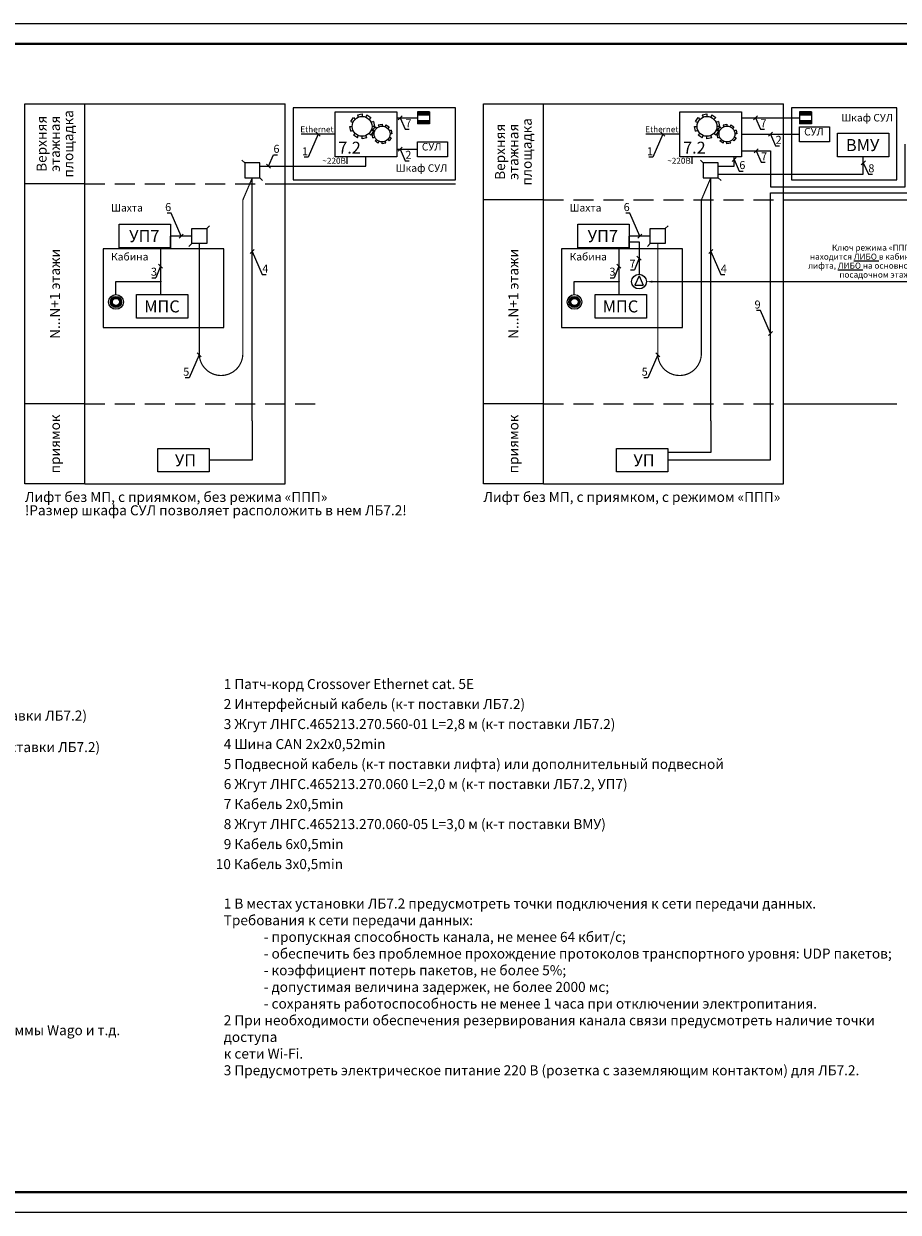
# Model space of a CAD drawing. Extents: x -972 to 19501, y -575 to 4368.
# Drawn here: x 1380 to 1599, y 3286 to 3584 of the extents above; entities that cross this region are included whole.
import ezdxf
from ezdxf.enums import TextEntityAlignment as Align

# ---------------------------------------------------------------- set-up
doc = ezdxf.new("R2010")
doc.units = 0
doc.header["$MEASUREMENT"] = 0
doc.linetypes.add('DASHED', pattern=[0.75, 0.5, -0.25])
doc.layers.get('0').update_dxf_attribs({"color": 250, "linetype": 'CONTINUOUS'})
doc.styles.add('ARIAL', font='arial.ttf')

msp = doc.modelspace()

# ---------------------------------------------------------------- hatches: boundary and pattern name
at = {"true_color": 0x4554a5}
h = msp.add_hatch(color=175, dxfattribs=at)
h.paths.add_polyline_path([(1478.718, 3558.5), (1478.718, 3559.46), (1481.718, 3559.46), (1481.718, 3558.5)])
h.paths.add_polyline_path([(1481.718, 3561.5), (1481.718, 3560.54), (1478.718, 3560.54), (1478.718, 3561.5)])
h = msp.add_hatch(color=175, dxfattribs=at)
h.paths.add_polyline_path([(1574.218, 3558.5), (1574.218, 3559.46), (1577.218, 3559.46), (1577.218, 3558.5)])
h.paths.add_polyline_path([(1577.218, 3561.5), (1577.218, 3560.54), (1574.218, 3560.54), (1574.218, 3561.5)])
at = {"linetype": 'ByBlock', "true_color": 0x4554a5}
h = msp.add_hatch(color=175, dxfattribs=at)
h.dxf.hatch_style = 1
h.paths.add_polyline_path([(1414.542, 3519.176, -0.4142136), (1414.642, 3519.076, -0.4142136), (1414.542, 3518.976)])
h.paths.add_polyline_path([(1414.542, 3519.176), (1414.542, 3519.076), (1414.442, 3519.076, -0.4142136)])
h.paths.add_polyline_path([(1414.442, 3519.076), (1414.542, 3519.076), (1414.542, 3518.976, -0.4142136)])
h = msp.add_hatch(color=175, dxfattribs=at)
h.dxf.hatch_style = 1
h.paths.add_polyline_path([(1529.08, 3519.176, -0.4142136), (1529.18, 3519.076, -0.4142136), (1529.08, 3518.976)])
h.paths.add_polyline_path([(1529.08, 3519.176), (1529.08, 3519.076), (1528.98, 3519.076, -0.4142136)])
h.paths.add_polyline_path([(1528.98, 3519.076), (1529.08, 3519.076), (1529.08, 3518.976, -0.4142136)])
at = {"true_color": 0x000000}
h = msp.add_hatch(color=18, dxfattribs=at)
h.paths.add_polyline_path([(1404.637, 3513.979, -1), (1402.237, 3513.979, -1)])
h.paths.add_polyline_path([(1402.537, 3513.979, 1), (1404.337, 3513.979, 1)], flags=16)
h = msp.add_hatch(color=18, dxfattribs=at)
h.paths.add_polyline_path([(1519.176, 3513.979, -1), (1516.776, 3513.979, -1)])
h.paths.add_polyline_path([(1517.076, 3513.979, 1), (1518.876, 3513.979, 1)], flags=16)

# ---------------------------------------------------------------- linework, layer by layer
at = {"color": 175, "true_color": 0x4554a5}
for p, q in [((1481.718, 3561.5), (1478.718, 3561.5)), ((1478.718, 3561.5), (1478.718, 3558.5)), ((1481.718, 3561.5), (1481.718, 3558.5)), ((1577.218, 3561.5), (1574.218, 3561.5)), ((1574.218, 3561.5), (1574.218, 3558.5)), ((1577.218, 3561.5), (1577.218, 3558.5)), ((1481.718, 3558.5), (1478.718, 3558.5)), ((1577.218, 3558.5), (1574.218, 3558.5))]:
    msp.add_line(p, q, dxfattribs=at)
at = {"color": 7, "lineweight": 0, "true_color": 0xffffff}
msp.add_lwpolyline([(1181.153, 3286.5), (1808.153, 3286.5), (1808.153, 3583.5), (1181.153, 3583.5)], close=True, dxfattribs=at)
at = {"lineweight": 40}
msp.add_lwpolyline([(1198.153, 3291.5), (1803.153, 3291.5), (1803.153, 3578.5), (1198.153, 3578.5)], close=True, dxfattribs=at)
at = {"color": 18, "linetype": 'ByBlock', "true_color": 0x000000}
for points in [[(1395.68, 3468.5), (1380.68, 3468.5), (1380.68, 3563.5), (1395.68, 3563.5)], [(1395.68, 3468.5), (1445.68, 3468.5), (1445.68, 3563.5)], [(1395.68, 3468.5), (1395.68, 3563.5)], [(1395.68, 3468.5), (1395.68, 3563.5)], [(1488.218, 3544.5), (1488.218, 3562.5), (1447.718, 3562.5), (1447.718, 3544.5)], [(1510.218, 3468.5), (1495.218, 3468.5), (1495.218, 3563.5), (1510.218, 3563.5)], [(1510.218, 3468.5), (1570.218, 3468.5), (1570.218, 3563.5)], [(1510.218, 3468.5), (1510.218, 3563.5)], [(1510.218, 3468.5), (1510.218, 3563.5)], [(1598.542, 3544.5), (1598.542, 3562.5), (1572.218, 3562.5), (1572.218, 3544.5)], [(1473.565, 3560), (1478.718, 3560)], [(1473.968, 3559.5), (1474.968, 3560.5)], [(1474.468, 3560), (1475.718, 3557.125)], [(1559.718, 3560), (1574.218, 3560)], [(1562.669, 3559.5), (1563.669, 3560.5)], [(1563.169, 3560), (1564.419, 3557.125)], [(1458.179, 3555.875), (1449.679, 3555.875)], [(1453.929, 3555.875), (1451.429, 3550.125)], [(1453.429, 3556.375), (1454.429, 3555.375)], [(1475.718, 3557.125), (1476.718, 3557.125)], [(1544.332, 3555.875), (1535.832, 3555.875)], [(1540.082, 3555.875), (1537.582, 3550.125)], [(1539.582, 3556.375), (1540.582, 3555.375)], [(1564.419, 3557.125), (1565.419, 3557.125)], [(1566.468, 3555.375), (1567.468, 3556.375)], [(1566.968, 3555.875), (1568.218, 3553)], [(1574.218, 3554), (1574.218, 3557.75)], [(1574.218, 3557.75), (1581.718, 3557.75), (1581.718, 3554), (1574.218, 3554)], [(1473.968, 3551.625), (1474.968, 3552.625)], [(1474.468, 3552.125), (1475.718, 3549.25)], [(1478.718, 3550.25), (1478.718, 3554)], [(1478.718, 3554), (1486.218, 3554), (1486.218, 3550.25), (1478.718, 3550.25)], [(1562.843, 3551.25), (1563.843, 3552.25)], [(1566.968, 3551.75), (1566.968, 3542.75), (1600.606, 3542.75), (1600.606, 3553.432)], [(1568.218, 3553), (1569.218, 3553)], [(1435.612, 3548.75), (1434.898, 3549.45)], [(1441.526, 3547.875), (1442.776, 3550.75)], [(1442.776, 3550.75), (1443.776, 3550.75)], [(1451.429, 3550.125), (1450.429, 3550.125)], [(1475.718, 3549.25), (1476.718, 3549.25)], [(1537.582, 3550.125), (1536.582, 3550.125)], [(1550.15, 3548.75), (1549.436, 3549.45)], [(1557.4, 3549.067), (1558.4, 3550.067)], [(1557.9, 3549.567), (1559.15, 3546.692)], [(1559.718, 3551.75), (1566.968, 3551.75)], [(1563.343, 3551.75), (1564.593, 3548.875)], [(1589.632, 3548.25), (1590.632, 3549.25)], [(1439.362, 3548.75), (1435.612, 3548.75), (1435.612, 3545), (1439.362, 3545)], [(1439.362, 3545), (1439.362, 3548.75)], [(1442.026, 3547.375), (1441.026, 3548.375)], [(1553.9, 3548.75), (1550.15, 3548.75), (1550.15, 3545), (1553.9, 3545)], [(1553.9, 3545), (1553.9, 3548.75)], [(1559.15, 3546.692), (1560.15, 3546.692)], [(1564.593, 3548.875), (1565.593, 3548.875)], [(1590.132, 3548.75), (1591.382, 3545.875)], [(1395.68, 3543.5), (1380.68, 3543.5)], [(1437.487, 3484.257), (1437.487, 3545)], [(1439.362, 3545), (1440.075, 3544.3)], [(1445.68, 3543.5), (1488.218, 3543.5)], [(1447.718, 3544.5), (1488.218, 3544.5)], [(1552.025, 3484.257), (1552.025, 3545)], [(1553.9, 3545), (1554.614, 3544.3)], [(1572.218, 3544.5), (1598.542, 3544.5)], [(1591.382, 3545.875), (1592.382, 3545.875)], [(1541.27, 3474.5), (1566.968, 3474.5), (1566.968, 3541.284), (1566.968, 3541.284)], [(1566.968, 3541.284), (1615.196, 3541.284)], [(1510.218, 3539.5), (1495.218, 3539.5)], [(1570.218, 3539.5), (1620.816, 3539.5)], [(1417.228, 3536.192), (1416.228, 3536.192)], [(1419.728, 3530.442), (1417.228, 3536.192)], [(1531.766, 3536.192), (1530.766, 3536.192)], [(1534.266, 3530.442), (1531.766, 3536.192)], [(1422.368, 3528.567), (1422.368, 3532.317)], [(1422.368, 3532.317), (1426.118, 3532.317), (1426.118, 3528.567), (1422.368, 3528.567)], [(1426.118, 3532.317), (1426.832, 3533.018)], [(1536.906, 3528.567), (1536.906, 3532.317)], [(1536.906, 3532.317), (1540.656, 3532.317), (1540.656, 3528.567), (1536.906, 3528.567)], [(1540.656, 3532.317), (1541.37, 3533.018)], [(1419.228, 3529.942), (1420.228, 3530.942)], [(1422.368, 3528.567), (1421.654, 3527.867)], [(1531.627, 3528.971), (1534.098, 3528.971), (1534.098, 3520.915)], [(1533.766, 3529.942), (1534.766, 3530.942)], [(1536.906, 3528.567), (1536.193, 3527.867)], [(1437.987, 3527.079), (1436.987, 3526.079)], [(1437.487, 3526.579), (1439.987, 3520.829)], [(1533.585, 3525.429), (1534.612, 3524.457)], [(1552.525, 3527.079), (1551.525, 3526.079)], [(1552.025, 3526.579), (1554.525, 3520.829)], [(1414.542, 3522.936), (1413.371, 3520.028)], [(1414.028, 3523.422), (1415.055, 3522.45)], [(1529.08, 3522.936), (1527.909, 3520.028)], [(1528.567, 3523.422), (1529.594, 3522.45)], [(1534.098, 3524.943), (1532.927, 3522.035)], [(1412.371, 3520.028), (1413.371, 3520.028)], [(1439.987, 3520.829), (1440.987, 3520.829)], [(1526.909, 3520.028), (1527.909, 3520.028)], [(1531.927, 3522.035), (1532.927, 3522.035)], [(1534.119, 3520.476), (1533.052, 3518.146), (1535.145, 3518.146)], [(1534.119, 3520.476), (1535.145, 3518.146)], [(1554.525, 3520.829), (1555.525, 3520.829)], [(1564.468, 3511.836), (1563.468, 3511.836)], [(1566.968, 3506.086), (1564.468, 3511.836)], [(1566.468, 3505.586), (1567.468, 3506.586)], [(1424.243, 3500.795), (1421.743, 3495.045)], [(1423.743, 3501.295), (1424.743, 3500.295)], [(1538.781, 3500.795), (1536.281, 3495.045)], [(1538.281, 3501.295), (1539.281, 3500.295)], [(1421.743, 3495.045), (1420.743, 3495.045)], [(1536.281, 3495.045), (1535.281, 3495.045)], [(1395.68, 3488.5), (1380.68, 3488.5)], [(1510.218, 3488.5), (1495.218, 3488.5)], [(1570.218, 3488.5), (1598.542, 3488.5)], [(1437.487, 3484.257), (1437.487, 3474.443), (1426.731, 3474.443)], [(1552.025, 3484.257), (1552.025, 3476.386), (1541.27, 3476.386)], [(1395.68, 3468.5), (1380.68, 3468.5)], [(1510.218, 3468.5), (1495.218, 3468.5)]]:
    msp.add_lwpolyline(points, dxfattribs=at)
at = {"color": 18, "linetype": 'ByBlock', "ltscale": 50, "true_color": 0x000000}
for points in [[(1395.68, 3563.5), (1445.68, 3563.5)], [(1510.218, 3563.5), (1570.218, 3563.5)]]:
    msp.add_lwpolyline(points, dxfattribs=at)
at = {"color": 175, "true_color": 0x4554a5}
for points in [[(1473.565, 3561.5), (1473.565, 3550.25), (1458.179, 3550.25), (1458.179, 3561.5), (1473.565, 3561.5)], [(1559.718, 3561.5), (1559.718, 3550.25), (1544.332, 3550.25), (1544.332, 3561.5), (1559.718, 3561.5)], [(1462.071, 3559.047), (1462.739, 3560.048)], [(1462.071, 3559.047), (1462.637, 3558.813)], [(1462.739, 3560.048), (1463.173, 3559.615)], [(1463.741, 3560.717), (1464.921, 3560.952)], [(1463.741, 3560.717), (1463.975, 3560.151)], [(1464.921, 3560.952), (1464.921, 3560.339)], [(1466.102, 3560.717), (1465.868, 3560.151)], [(1466.102, 3560.717), (1467.103, 3560.048)], [(1467.103, 3560.048), (1466.67, 3559.615)], [(1467.772, 3559.047), (1467.206, 3558.813)], [(1467.772, 3559.047), (1468.007, 3557.866)], [(1468.967, 3558.238), (1469.912, 3558.426)], [(1468.967, 3558.238), (1469.155, 3557.785)], [(1469.912, 3558.426), (1469.912, 3557.936)], [(1470.857, 3558.238), (1470.669, 3557.785)], [(1470.857, 3558.238), (1471.657, 3557.703)], [(1548.224, 3559.047), (1548.892, 3560.048)], [(1548.224, 3559.047), (1548.79, 3558.813)], [(1548.892, 3560.048), (1549.326, 3559.615)], [(1549.894, 3560.717), (1551.074, 3560.952)], [(1549.894, 3560.717), (1550.128, 3560.151)], [(1551.074, 3560.952), (1551.074, 3560.339)], [(1552.255, 3560.717), (1552.021, 3560.151)], [(1552.255, 3560.717), (1553.256, 3560.048)], [(1553.256, 3560.048), (1552.823, 3559.615)], [(1553.925, 3559.047), (1553.359, 3558.813)], [(1553.925, 3559.047), (1554.16, 3557.866)], [(1555.12, 3558.238), (1556.065, 3558.426)], [(1555.12, 3558.238), (1555.308, 3557.785)], [(1556.065, 3558.426), (1556.065, 3557.936)], [(1557.01, 3558.238), (1556.822, 3557.785)], [(1557.01, 3558.238), (1557.81, 3557.703)], [(1461.836, 3557.866), (1462.448, 3557.866)], [(1462.071, 3556.686), (1461.836, 3557.866)], [(1462.071, 3556.686), (1462.637, 3556.92)], [(1462.739, 3555.684), (1463.173, 3556.118)], [(1463.741, 3555.016), (1462.739, 3555.684)], [(1463.741, 3555.016), (1463.975, 3555.582)], [(1464.921, 3554.781), (1464.921, 3555.393)], [(1466.102, 3555.016), (1465.868, 3555.582)], [(1467.103, 3555.684), (1466.67, 3556.118)], [(1467.772, 3556.686), (1467.103, 3555.684)], [(1467.772, 3556.686), (1467.206, 3556.92)], [(1468.007, 3557.866), (1467.394, 3557.866)], [(1467.443, 3555.957), (1467.933, 3555.957)], [(1467.631, 3555.013), (1467.443, 3555.957)], [(1467.631, 3556.902), (1468.166, 3557.703)], [(1467.631, 3556.902), (1468.084, 3556.714)], [(1467.631, 3555.013), (1468.084, 3555.2)], [(1468.166, 3557.703), (1468.513, 3557.356)], [(1471.657, 3557.703), (1471.311, 3557.356)], [(1472.193, 3556.902), (1471.74, 3556.714)], [(1472.193, 3555.013), (1471.74, 3555.2)], [(1472.381, 3555.957), (1471.89, 3555.957)], [(1472.193, 3556.902), (1472.381, 3555.957)], [(1547.989, 3557.866), (1548.601, 3557.866)], [(1548.224, 3556.686), (1547.989, 3557.866)], [(1548.224, 3556.686), (1548.79, 3556.92)], [(1548.892, 3555.684), (1549.326, 3556.118)], [(1549.894, 3555.016), (1548.892, 3555.684)], [(1549.894, 3555.016), (1550.128, 3555.582)], [(1551.074, 3554.781), (1551.074, 3555.393)], [(1552.255, 3555.016), (1552.021, 3555.582)], [(1553.256, 3555.684), (1552.823, 3556.118)], [(1553.925, 3556.686), (1553.256, 3555.684)], [(1553.925, 3556.686), (1553.359, 3556.92)], [(1554.16, 3557.866), (1553.547, 3557.866)], [(1553.596, 3555.957), (1554.086, 3555.957)], [(1553.784, 3555.013), (1553.596, 3555.957)], [(1553.784, 3556.902), (1554.319, 3557.703)], [(1553.784, 3556.902), (1554.237, 3556.714)], [(1553.784, 3555.013), (1554.237, 3555.2)], [(1554.319, 3557.703), (1554.666, 3557.356)], [(1557.81, 3557.703), (1557.464, 3557.356)], [(1558.346, 3556.902), (1557.893, 3556.714)], [(1558.346, 3555.013), (1557.893, 3555.2)], [(1558.534, 3555.957), (1558.043, 3555.957)], [(1558.346, 3556.902), (1558.534, 3555.957)], [(1466.102, 3555.016), (1464.921, 3554.781)], [(1468.166, 3554.212), (1468.513, 3554.558)], [(1468.967, 3553.677), (1468.166, 3554.212)], [(1468.967, 3553.677), (1469.155, 3554.129)], [(1469.912, 3553.489), (1469.912, 3553.979)], [(1470.857, 3553.677), (1469.912, 3553.489)], [(1470.857, 3553.677), (1470.669, 3554.129)], [(1471.657, 3554.212), (1471.311, 3554.558)], [(1472.193, 3555.013), (1471.657, 3554.212)], [(1552.255, 3555.016), (1551.074, 3554.781)], [(1554.319, 3554.212), (1554.666, 3554.558)], [(1555.12, 3553.677), (1554.319, 3554.212)], [(1555.12, 3553.677), (1555.308, 3554.129)], [(1556.065, 3553.489), (1556.065, 3553.979)], [(1557.01, 3553.677), (1556.065, 3553.489)], [(1557.01, 3553.677), (1556.822, 3554.129)], [(1557.81, 3554.212), (1557.464, 3554.558)], [(1558.346, 3555.013), (1557.81, 3554.212)], [(1417.088, 3533.385), (1417.088, 3527.499), (1404.266, 3527.499), (1404.266, 3533.385), (1417.088, 3533.385)], [(1531.627, 3533.385), (1531.627, 3527.499), (1518.805, 3527.499), (1518.805, 3533.385), (1531.627, 3533.385)], [(1421.399, 3515.817), (1421.399, 3509.931), (1408.577, 3509.931), (1408.577, 3515.817), (1421.399, 3515.817)], [(1535.937, 3515.817), (1535.937, 3509.931), (1523.116, 3509.931), (1523.116, 3515.817), (1535.937, 3515.817)]]:
    msp.add_lwpolyline(points, dxfattribs=at)
at = {"color": 175, "linetype": 'ByBlock', "true_color": 0x4554a5}
for points in [[(1559.718, 3555.875), (1574.218, 3555.875)], [(1473.565, 3552.125), (1478.718, 3552.125)], [(1439.362, 3547.875), (1465.872, 3547.875), (1465.872, 3550.25)], [(1461.179, 3548.506), (1461.179, 3550.25)], [(1547.332, 3548.506), (1547.332, 3550.25)], [(1553.9, 3547.875), (1557.9, 3547.875), (1557.9, 3550.25)], [(1422.368, 3530.442), (1417.088, 3530.442)], [(1417.088, 3527.499), (1417.088, 3530.442)], [(1536.906, 3530.442), (1531.627, 3530.442)], [(1531.627, 3527.499), (1531.627, 3530.442)], [(1414.542, 3527.499), (1414.542, 3515.817)], [(1529.08, 3527.499), (1529.08, 3515.817)], [(1403.398, 3515.817), (1403.398, 3519.076), (1414.542, 3519.076)], [(1517.936, 3515.817), (1517.936, 3519.076), (1529.08, 3519.076)]]:
    msp.add_lwpolyline(points, dxfattribs=at)
at = {"color": 217, "true_color": 0x93278f}
msp.add_lwpolyline([(1596.54, 3556.136), (1596.54, 3550.25), (1583.718, 3550.25), (1583.718, 3556.136), (1596.54, 3556.136)], dxfattribs=at)
at = {"color": 217, "linetype": 'ByBlock', "true_color": 0x93278f}
msp.add_lwpolyline([(1553.9, 3545.875), (1553.9, 3545.875), (1590.132, 3545.875), (1590.132, 3550.25)], dxfattribs=at)
at = {"color": 18, "linetype": 'DASHED', "ltscale": 10, "true_color": 0x000000}
for points in [[(1395.68, 3543.5), (1455.68, 3543.5)], [(1510.218, 3539.5), (1570.218, 3539.5)], [(1395.68, 3488.5), (1455.68, 3488.5)], [(1510.218, 3488.5), (1570.218, 3488.5)]]:
    msp.add_lwpolyline(points, dxfattribs=at)
at = {"color": 18, "linetype": 'ByBlock', "true_color": 0x000000, "const_width": 0.3}
for points in [[(1437.487, 3545), (1435.118, 3539.446), (1435.118, 3539.446)], [(1552.025, 3545), (1549.657, 3539.446), (1549.657, 3539.446)], [(1435.118, 3500.795), (1435.118, 3539.446)], [(1549.657, 3500.795), (1549.657, 3539.446)], [(1424.243, 3528.567), (1424.243, 3500.795)], [(1538.781, 3528.567), (1538.781, 3500.795)]]:
    msp.add_lwpolyline(points, dxfattribs=at)
at = {"color": 18, "linetype": 'ByBlock', "true_color": 0x000000}
for points in [[(1430.419, 3527.287), (1400.218, 3527.287), (1400.218, 3507.559), (1430.419, 3507.559)], [(1544.957, 3527.287), (1514.757, 3527.287), (1514.757, 3507.559), (1544.957, 3507.559)]]:
    msp.add_lwpolyline(points, close=True, dxfattribs=at)
at = {"color": 1, "linetype": 'ByBlock', "lineweight": -2}
msp.add_lwpolyline([(1537.437, 3519.055), (1603.848, 3519.055)], dxfattribs=at)
at = {"color": 18, "linetype": 'ByBlock', "true_color": 0x000000, "const_width": 0.3}
for points in [[(1424.243, 3500.795, 0.9548677), (1435.118, 3500.795, 1.1506816)], [(1538.781, 3500.795, 0.9548677), (1549.657, 3500.795, 1.1506816)]]:
    msp.add_lwpolyline(points, format="xyb", dxfattribs=at)
at = {"color": 134}
for points in [[(1426.731, 3477.386), (1426.731, 3471.5), (1413.91, 3471.5), (1413.91, 3477.386), (1426.731, 3477.386)], [(1541.27, 3477.386), (1541.27, 3471.5), (1528.448, 3471.5), (1528.448, 3477.386), (1541.27, 3477.386)]]:
    msp.add_lwpolyline(points, dxfattribs=at)
at = {"color": 175, "true_color": 0x4554a5}
for centre, radius in [((1464.921, 3557.866), 2.473), ((1551.074, 3557.866), 2.473), ((1469.912, 3555.957), 1.978), ((1556.065, 3555.957), 1.978)]:
    msp.add_circle(centre, radius, dxfattribs=at)
at = {"color": 18, "linetype": 'Continuous', "true_color": 0x000000}
for centre in [(1534.098, 3519.076), (1403.437, 3513.979), (1517.976, 3513.979)]:
    msp.add_circle(centre, 1.839, dxfattribs=at)
at = {"color": 175, "linetype": 'ByBlock', "true_color": 0x4554a5}
for centre in [(1414.542, 3519.076), (1529.08, 3519.076)]:
    msp.add_circle(centre, 0.1, dxfattribs=at)
at = {"color": 18, "true_color": 0x000000}
for centre, radius in [((1403.437, 3513.979), 1.4), ((1403.437, 3513.979), 1.2), ((1403.437, 3513.979), 0.9), ((1517.976, 3513.979), 1.4), ((1517.976, 3513.979), 1.2), ((1517.976, 3513.979), 0.9)]:
    msp.add_circle(centre, radius, dxfattribs=at)
at = {"color": 1, "linetype": 'ByBlock'}
msp.add_solid([(1537.437, 3518.805), (1535.937, 3519.055), (1537.437, 3519.305)], dxfattribs=at)

# ---------------------------------------------------------------- texts
at = {"color": 18, "true_color": 0x000000, "style": 'ARIAL'}
for p in [(1453.64, 3556.375), (1539.793, 3556.375)]:
    msp.add_text('Ethernet', height=1.5, dxfattribs=at).set_placement(p, align=Align.CENTER)
at = {"color": 175, "true_color": 0x4554a5, "style": 'ARIAL'}
for s, height, p in [('7.2', 2.97, (1461.776, 3551.049)), ('7.2', 2.97, (1547.929, 3551.049)), ('~220В ', 1.5, (1458.164, 3548.506)), ('~220В ', 1.5, (1544.317, 3548.506)), ('УП7', 3, (1410.505, 3528.937)), ('УП7', 3, (1525.043, 3528.937)), ('МПС', 3, (1414.926, 3511.371)), ('МПС', 3, (1529.464, 3511.371))]:
    msp.add_text(s, height=height, dxfattribs=at).set_placement(p, align=Align.CENTER)
at = {"color": 217, "true_color": 0x93278f, "style": 'ARIAL'}
msp.add_text('ВМУ', height=3, dxfattribs=at).set_placement((1589.956, 3551.688), align=Align.CENTER)
at = {"color": 134, "style": 'ARIAL'}
for p in [(1420.798, 3472.938), (1535.337, 3472.938)]:
    msp.add_text('УП', height=3, dxfattribs=at).set_placement(p, align=Align.CENTER)
at = {"lineweight": 35, "style": 'ARIAL'}
for s, p in [('1 Патч-корд Crossover Ethernet cat. 5E', (1430.355, 3417.25)), ('2 Интерфейсный кабель (к-т поставки ЛБ7.2)', (1430.355, 3412.25)), ('Устройство переговорное 7.2 ЛНГС.465213.270.500 (к-т поставки ЛБ7.2)', (1277.176, 3409.364)), ('3 Жгут ЛНГС.465213.270.560-01 L=2,8 м (к-т поставки ЛБ7.2)', (1430.355, 3407.25)), ('Модуль переговорной связи ЛНГС.465213.099.400-05 (к-т поставки ЛБ7.2)', (1277.176, 3401.478)), ('4 Шина CAN 2х2х0,52min', (1430.355, 3402.25)), ('5 Подвесной кабель (к-т поставки лифта) или дополнительный подвесной', (1430.355, 3397.25)), ('6 Жгут ЛНГС.465213.270.060 L=2,0 м (к-т поставки ЛБ7.2, УП7) ', (1430.355, 3392.25)), ('7 Кабель 2х0,5min ', (1430.355, 3387.25)), ('8 Жгут ЛНГС.465213.270.060-05 L=3,0 м (к-т поставки ВМУ) ', (1430.355, 3382.25)), ('9 Кабель 6х0,5min ', (1430.355, 3377.25)), ('10 Кабель 3х0,5min ', (1428.355, 3372.25))]:
    msp.add_text(s, height=2.5, dxfattribs=at).set_placement(p)
at = {"color": 18, "lineweight": 35, "true_color": 0x000000, "style": 'ARIAL'}
msp.add_text('Распределительная коробка / соединительные гильзы / клеммы Wago и т.д.', height=2.5, dxfattribs=at).set_placement((1277.176, 3330.742))
at = {"color": 18, "true_color": 0x000000, "char_height": 2.5, "attachment_point": 5, "rotation": 90, "line_spacing_factor": 0.8, "style": 'ARIAL'}
for insert, width in [((1388.18, 3553.5), 20), ((1502.718, 3551.5), 24)]:
    msp.add_mtext('{\\fArial|b0|i0|c204|p34;\\C256;Верхняя этажная площадка}', dxfattribs=dict(at, insert=insert, width=width))
at = {"color": 0, "style": 'ARIAL'}
for s, insert, char_height, width, attachment_point, line_spacing_factor in [('Шкаф СУЛ', (1597.542, 3558.5), 1.875, 15.59003, 9, 0.9), ('Шкаф СУЛ', (1486.218, 3545.922), 1.875, 15.59003, 9, 0.9), ('\\pxql;{\\fArial|b0|i0|c204|p34;Лифт без МП, с приямком, без режима \\C256;«ППП»\\P\\C1;!Размер шкафа СУЛ позволяет расположить в нем ЛБ7.2!}', (1380.68, 3466.5), 2.5, 120, 1, 0.8)]:
    msp.add_mtext(s, dxfattribs=dict(at, insert=insert, char_height=char_height, width=width, attachment_point=attachment_point, line_spacing_factor=line_spacing_factor))
at = {"color": 18, "true_color": 0x000000, "char_height": 2, "width": 40, "line_spacing_factor": 0.8, "style": 'ARIAL'}
for s, insert, attachment_point in [('{\\fArial|b0|i0|c204|p34;7}', (1475.718, 3559.625), 1), ('{\\fArial|b0|i0|c204|p34;7}', (1564.419, 3559.625), 1), ('{\\fArial|b0|i0|c0|p34;2}', (1568.218, 3555.5), 1), ('{\\fArial|b0|i0|c204|p34;6}', (1442.776, 3551.25), 7), ('{\\fArial|b0|i0|c204|p34;1}', (1451.429, 3552.625), 3), ('{\\fArial|b0|i0|c204|p34;1}', (1537.582, 3552.625), 3), ('{\\fArial|b0|i0|c204|p34;2}', (1475.718, 3551.75), 1), ('{\\fArial|b0|i0|c204|p34;6}', (1559.15, 3549.192), 1), ('{\\fArial|b0|i0|c204|p34;7}', (1564.593, 3551.375), 1), ('{\\fArial|b0|i0|c204|p34;8}', (1591.382, 3548.375), 1), ('{\\fArial|b0|i0|c204|p34;6}', (1417.228, 3536.692), 9), ('{\\fArial|b0|i0|c204|p34;6}', (1531.766, 3536.692), 9), ('{\\fArial|b0|i0|c204|p34;3}', (1412.171, 3522.54), 1), ('{\\fArial|b0|i0|c204|p34;4}', (1439.987, 3523.329), 1), ('{\\fArial|b0|i0|c204|p34;3}', (1526.71, 3522.54), 1), ('{\\fArial|b0|i0|c204|p34;7}', (1531.728, 3524.547), 1), ('{\\fArial|b0|i0|c204|p34;4}', (1554.525, 3523.329), 1), ('{\\fArial|b0|i0|c204|p34;9}', (1564.468, 3512.336), 9), ('{\\fArial|b0|i0|c204|p34;5}', (1421.743, 3497.545), 3), ('{\\fArial|b0|i0|c204|p34;5}', (1536.281, 3497.545), 3)]:
    msp.add_mtext(s, dxfattribs=dict(at, insert=insert, attachment_point=attachment_point))
at = {"color": 18, "true_color": 0x000000, "char_height": 1.875, "width": 42.49677, "attachment_point": 9, "style": 'ARIAL'}
for insert in [(1580.25, 3554.999), (1484.75, 3551.249)]:
    msp.add_mtext('СУЛ', dxfattribs=dict(at, insert=insert))
at = {"color": 0, "style": 'ARIAL'}
for s, insert, char_height, width, attachment_point in [('Шахта', (1402.218, 3535.997), 1.875, 42.49677, 7), ('Шахта', (1516.757, 3535.997), 1.875, 42.49677, 7), ('Кабина', (1402.218, 3523.76), 1.875, 42.49677, 7), ('Кабина', (1516.757, 3523.76), 1.875, 42.49677, 7), ('\\pxql;{\\fArial|b0|i0|c204|p34;Лифт без МП, с приямком, с режимом \\C256;«ППП»}', (1495.218, 3466.5), 2.5, 120, 1), ('{\\fArial|b0|i0|c204|p34;1 В местах установки ЛБ7.2 предусмотреть точки подключения к сети передачи данных. \\PТребования к сети передачи данных:\\P^I- пропускная способность канала, не менее 64 кбит/с;  \\P^I- обеспечить без проблемное прохождение протоколов транспортного уровня: UDP пакетов; \\P^I- коэффициент потерь пакетов, не более 5%;\\P^I- допустимая величина задержек, не более 2000 мс;\\P^I- сохранять работоспособность не менее 1 часа при отключении электропитания. \\P2 При необходимости обеспечения резервирования канала связи предусмотреть наличие точки доступа \\Pк сети \\fArial|b0|i0|c0|p34;Wi-Fi\\fArial|b0|i0|c204|p34;.\\P3 Предусмотреть электрическое питание 220 В (розетка с заземляющим контактом) для ЛБ7.2.}', (1430.355, 3320.72), 2.5, 174.37434, 7)]:
    msp.add_mtext(s, dxfattribs=dict(at, insert=insert, char_height=char_height, width=width, attachment_point=attachment_point))
at = {"color": 18, "true_color": 0x000000, "char_height": 2.5, "attachment_point": 5, "rotation": 90, "style": 'ARIAL'}
for s, insert, width in [('{\\fArial|b0|i0|c0|p34;\\C256;N\\fArial|b0|i0|c204|p34;...\\fArial|b0|i0|c0|p34;N+1\\fArial|b0|i0|c204|p34; этажи}', (1388.18, 3516), 55), ('{\\fArial|b0|i0|c0|p34;\\C256;N\\fArial|b0|i0|c204|p34;...\\fArial|b0|i0|c0|p34;N+1\\fArial|b0|i0|c204|p34; этажи}', (1502.718, 3516), 55), ('{\\fArial|b0|i0|c204|p34;\\C256;приямок}', (1388.18, 3478.5), 20), ('{\\fArial|b0|i0|c204|p34;\\C256;приямок}', (1502.718, 3478.5), 20)]:
    msp.add_mtext(s, dxfattribs=dict(at, insert=insert, width=width))
at = {"color": 1, "insert": (1602.848, 3520.055), "char_height": 1.5, "width": 28.32416, "attachment_point": 9, "line_spacing_factor": 0.9, "style": 'ARIAL'}
msp.add_mtext('\\pxqr;{\\fArial|b0|i0|c204|p34;Ключ режима «ППП» }\\Pнаходится {\\LЛИБО} в кабине лифта, {\\LЛИБО} на основном\\Pпосадочном этаже', dxfattribs=at)

doc.saveas('drawing.dxf')
